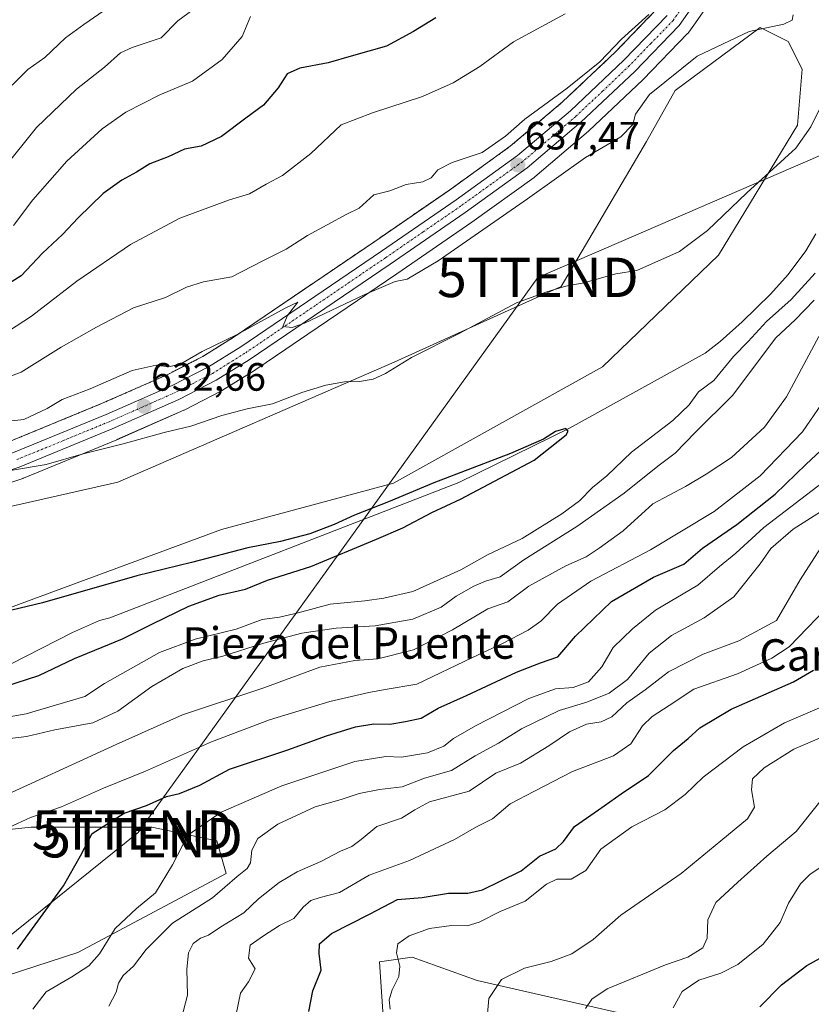
# Model space of a CAD drawing. Units: metres. Extents: x 617839 to 621295, y 4720181 to 4722553.
# Drawn here: x 618300 to 618501, y 4720777 to 4721027 of the extents above; entities that cross this region are included whole.
import ezdxf
from ezdxf.enums import TextEntityAlignment as Align

# ---------------------------------------------------------------- set-up
doc = ezdxf.new("R2010")
doc.units = ezdxf.units.M
doc.header["$MEASUREMENT"] = 0
doc.linetypes.add('TRAZO_Y_PUNTO', pattern=[1, 0.5, -0.25, 0, -0.25])
doc.linetypes.add('TRAZOS', pattern=[0.75, 0.5, -0.25])
doc.layers.get('0').update_dxf_attribs({"lineweight": 5})
for name, color, linetype, lineweight in [('Arbolado forestal', 92, 'TRAZOS', 0), ('Arbolado forestal CxS', 92, 'Continuous', 0), ('Carretera de calzada única', 19, 'Continuous', 13), ('Carretera de calzada única Cxs', 19, 'Continuous', 13), ('Carretera de calzada única eje', 19, 'TRAZO_Y_PUNTO', 0), ('Carátula', 7, 'Continuous', 5), ('Corriente natural lineal', 142, 'Continuous', 13), ('Cultivos herbáceos CxS', 92, 'Continuous', 0), ('Curva de nivel maestra', 36, 'Continuous', 30), ('Curva de nivel normal', 36, 'Continuous', 0), ('Matorral', 135, 'Continuous', 0), ('Matorral CxS', 135, 'Continuous', 0), ('Núcleo urbano', 19, 'Continuous', 0), ('Núcleo urbano CxS', 19, 'Continuous', 0), ('Punto de cota en terreno', 7, 'Continuous', 0), ('Rótulo de punto de cota en terreno', 19, 'Continuous', 0), ('Tendido', 6, 'Continuous', 0), ('Texto cartográfico', 19, 'Continuous', 0), ('Torre de tendido puntual', 7, 'Continuous', 0)]:
    doc.layers.add(name, color=color, linetype=linetype, lineweight=lineweight)
doc.styles.add('Arial', font='txt', dxfattribs={"height": 0.2})

# ---------------------------------------------------------------- blocks, each defined once
blk = doc.blocks.new('*U153')
at = {"layer": 'Cultivos herbáceos CxS', "color": 92, "linetype": 'Continuous', "lineweight": 0}
for points in [[(618259.61, 4720817.19, 638.16), (618303.2, 4720821.9, 645.8), (618321.49, 4720821.9, 649.72), (618333.84, 4720821.9, 652.59), (618350.33, 4720818.36, 657.12), (618352.69, 4720810.11, 658.74), (618314.99, 4720790.07, 652.99), (618279.08, 4720778.42, 647.39)], [(618392.75, 4720770.04, 679.05), (618391.57, 4720787.72, 678.86), (618399.82, 4720788.9, 680.88), (618416.32, 4720783, 683.74), (618457.55, 4720773.57, 692.51)], [(618251.12, 4720892.6, 625.92), (618325.19, 4720909.37, 627.11), (618395.3, 4720939.8, 630.16), (618437.64, 4720958.98, 629.97), (618459.35, 4720995.75, 633.13), (618466.59, 4721008.68, 633.9), (618488.19, 4721024.65, 634.91), (618495.26, 4721021.11, 633.95), (618498.8, 4721014.04, 632.66), (618497.62, 4720999.89, 630.83), (618477.59, 4720966.89, 629.06), (618448.13, 4720938.6, 627.43), (618395.11, 4720909.13, 625.89), (618351.51, 4720897.34, 625.83), (618284.35, 4720872.59, 624.59)]]:
    blk.add_polyline3d(points, dxfattribs=at)
blk = doc.blocks.new('*U168')
at = {"layer": 'Curva de nivel normal', "color": 36, "linetype": 'Continuous', "lineweight": 0}
for points in [[(618289.81, 4720848.47, 630), (618301.95, 4720850.62, 630), (618316.76, 4720854.99, 630), (618321.82, 4720858.32, 630), (618335.76, 4720866.17, 630), (618344.83, 4720869.54, 630), (618355.16, 4720872.04, 630), (618361.83, 4720874.5, 630), (618366.16, 4720875.12, 630), (618370.94, 4720876.17, 630), (618379.07, 4720878.45, 630), (618387.82, 4720879.24, 630), (618392.68, 4720879.96, 630), (618400, 4720881.66, 630), (618412.2, 4720887.08, 630), (618419, 4720890.93, 630), (618427.75, 4720895.06, 630), (618437.85, 4720901.29, 630), (618442.32, 4720904.62, 630), (618445.63, 4720907.96, 630), (618449.22, 4720910.96, 630), (618455.48, 4720916.96, 630), (618466.03, 4720925.02, 630), (618470.14, 4720928.97, 630), (618472.49, 4720932.27, 630), (618476.43, 4720935.13, 630), (618481.37, 4720941.24, 630), (618485.11, 4720944.97, 630), (618489.74, 4720950.11, 630), (618496.03, 4720955.7, 630), (618502.16, 4720962.3, 630)], [(618506.66, 4721010.97, 630), (618500.99, 4720999.44, 630), (618497.25, 4720994.06, 630), (618484.82, 4720982.67, 630), (618474.79, 4720973.18, 630), (618467.71, 4720967.83, 630), (618456.91, 4720963.04, 630), (618451.51, 4720962.14, 630), (618443.42, 4720959.9, 630), (618438.85, 4720959.02, 630), (618434, 4720957.57, 630), (618426.3, 4720954.82, 630), (618411.79, 4720947.05, 630), (618399.66, 4720940.95, 630), (618393.09, 4720936.9, 630), (618389.93, 4720935.45, 630), (618386.52, 4720934.85, 630), (618382.72, 4720934.82, 630), (618377.95, 4720933.96, 630), (618371.83, 4720932.05, 630), (618364.46, 4720929.17, 630), (618358.01, 4720927.92, 630), (618351.59, 4720926.28, 630), (618343.7, 4720923.57, 630), (618336.96, 4720921.92, 630), (618326.49, 4720919.05, 630), (618316.37, 4720916.54, 630), (618306.95, 4720913.82, 630), (618297.44, 4720912.24, 630)]]:
    blk.add_polyline3d(points, dxfattribs=at)
blk = doc.blocks.new('*U174')
at = {"layer": 'Curva de nivel normal', "color": 36, "linetype": 'Continuous', "lineweight": 0}
blk.add_polyline3d([(618340.83, 4720771.5, 665), (618342.83, 4720779.25, 665), (618342.7, 4720785.86, 665), (618343.09, 4720790, 665), (618344.3, 4720792.38, 665), (618346.16, 4720793.7, 665), (618348.2, 4720794.52, 665), (618351.3, 4720796.62, 665), (618357.11, 4720800.14, 665), (618360.86, 4720803.69, 665), (618366.07, 4720807.83, 665), (618370.69, 4720810.54, 665), (618376.71, 4720813.2, 665), (618381.69, 4720815.82, 665), (618384.59, 4720816.97, 665), (618386.93, 4720818.75, 665), (618390.91, 4720822.06, 665), (618397.16, 4720824.17, 665), (618400.51, 4720826.27, 665), (618404.24, 4720828.25, 665), (618414.31, 4720831.02, 665), (618421.1, 4720835.54, 665), (618427.38, 4720838.1, 665), (618434.56, 4720842.49, 665), (618439.81, 4720846.02, 665), (618444.09, 4720847.95, 665), (618447.81, 4720848.54, 665), (618450.49, 4720849.85, 665), (618454.29, 4720853.39, 665), (618459, 4720856.68, 665), (618464.92, 4720861.24, 665), (618473.71, 4720865.72, 665), (618482.76, 4720869.08, 665), (618492.3, 4720874.29, 665), (618498.31, 4720884.55, 665), (618504.25, 4720893.75, 665)], dxfattribs=at)
blk = doc.blocks.new('*U176')
at = {"layer": 'Curva de nivel normal', "color": 36, "linetype": 'Continuous', "lineweight": 0}
blk.add_polyline3d([(618322.87, 4720776.45, 660), (618324.78, 4720780, 660), (618325.34, 4720782.28, 660), (618326.51, 4720784.24, 660), (618329.14, 4720786.61, 660), (618332.35, 4720790.88, 660), (618339.08, 4720797.56, 660), (618349.16, 4720803.92, 660), (618355.49, 4720809.37, 660), (618357.97, 4720811.36, 660), (618358.85, 4720812.81, 660), (618359.14, 4720816.05, 660), (618360.7, 4720818.99, 660), (618365.81, 4720822.62, 660), (618375.24, 4720827, 660), (618381.83, 4720828.9, 660), (618386.37, 4720830.36, 660), (618391.55, 4720831.38, 660), (618397.32, 4720832.11, 660), (618402.98, 4720834.32, 660), (618409.82, 4720836.2, 660), (618415.85, 4720839.97, 660), (618421.77, 4720843.18, 660), (618427.59, 4720846.76, 660), (618437.18, 4720851.46, 660), (618444.16, 4720853.53, 660), (618449.83, 4720855.83, 660), (618454.49, 4720859.34, 660), (618459.96, 4720865.98, 660), (618465.69, 4720870.47, 660), (618473.96, 4720874.96, 660), (618481.47, 4720880.29, 660), (618488.17, 4720888.62, 660), (618490.87, 4720892.5, 660), (618496.5, 4720897.43, 660), (618508.82, 4720905.16, 660)], dxfattribs=at)
blk = doc.blocks.new('*U181')
at = {"layer": 'Curva de nivel normal', "color": 36, "linetype": 'Continuous', "lineweight": 0}
blk.add_polyline3d([(618504.66, 4720812.52, 695), (618500.75, 4720809.87, 695), (618498.4, 4720807.52, 695), (618495.32, 4720802.56, 695), (618493.23, 4720797.7, 695), (618488.9, 4720792.22, 695), (618482.5, 4720787.06, 695), (618478.18, 4720784.88, 695), (618472.6, 4720783.07, 695), (618468.39, 4720780.17, 695), (618466.07, 4720776.04, 695)], dxfattribs=at)
blk = doc.blocks.new('*U193')
at = {"layer": 'Curva de nivel normal', "color": 36, "linetype": 'Continuous', "lineweight": 0}
blk.add_polyline3d([(618418.76, 4720771.7, 685), (618419.3, 4720778.46, 685), (618422.57, 4720783.2, 685), (618428.4, 4720786.1, 685), (618435.12, 4720787.77, 685), (618440.4, 4720789.73, 685), (618445.83, 4720793.42, 685), (618452.83, 4720799.55, 685), (618468.16, 4720810.12, 685), (618478.16, 4720818.4, 685), (618484.98, 4720824, 685), (618486.7, 4720826.96, 685), (618486, 4720831.31, 685), (618486.26, 4720834.09, 685), (618489.16, 4720836.92, 685), (618496.67, 4720841.62, 685), (618503.18, 4720844.4, 685)], dxfattribs=at)
blk = doc.blocks.new('*U201')
at = {"layer": 'Curva de nivel normal', "color": 36, "linetype": 'Continuous', "lineweight": 0}
blk.add_polyline3d([(618355.24, 4720774.44, 670), (618356.28, 4720779.74, 670), (618358.37, 4720782.62, 670), (618359.98, 4720785.96, 670), (618358.36, 4720788.62, 670), (618358.76, 4720791.93, 670), (618362.16, 4720794.33, 670), (618366.16, 4720796.9, 670), (618369.83, 4720798.7, 670), (618372.16, 4720801.54, 670), (618374.13, 4720803.3, 670), (618376.5, 4720804.02, 670), (618381.44, 4720805.26, 670), (618388.97, 4720809.7, 670), (618399.2, 4720813.44, 670), (618410.57, 4720818.76, 670), (618416.16, 4720821.98, 670), (618420.22, 4720824, 670), (618424.75, 4720827.8, 670), (618430.89, 4720830.96, 670), (618440.56, 4720836, 670), (618450.92, 4720839.97, 670), (618455.31, 4720842.96, 670), (618458.27, 4720847.54, 670), (618460.72, 4720849.94, 670), (618465.11, 4720852.69, 670), (618471.32, 4720856.89, 670), (618482.42, 4720860.76, 670), (618491.16, 4720864.69, 670), (618495.54, 4720867.62, 670), (618507.11, 4720879.62, 670)], dxfattribs=at)
blk = doc.blocks.new('*U205')
at = {"layer": 'Curva de nivel normal', "color": 36, "linetype": 'Continuous', "lineweight": 0}
blk.add_polyline3d([(618503.81, 4720852.36, 680), (618494.32, 4720848.3, 680), (618483.83, 4720842.21, 680), (618473.71, 4720834.52, 680), (618469.11, 4720830.16, 680), (618463.97, 4720826.29, 680), (618455.64, 4720821.96, 680), (618447.74, 4720816.26, 680), (618443.92, 4720810.84, 680), (618440.19, 4720808.71, 680), (618436.6, 4720808.64, 680), (618433.98, 4720807.38, 680), (618428.55, 4720803.06, 680), (618422.23, 4720800.52, 680), (618416.83, 4720797.79, 680), (618413.83, 4720796.88, 680), (618409.83, 4720796.95, 680), (618404.24, 4720796.18, 680), (618399.06, 4720794.31, 680), (618396.22, 4720792.29, 680), (618395.85, 4720789.96, 680), (618396.72, 4720786.62, 680), (618396.47, 4720783.96, 680), (618394.77, 4720780.58, 680), (618394.01, 4720778.09, 680), (618394.24, 4720775.7, 680)], dxfattribs=at)
blk = doc.blocks.new('*U209')
at = {"layer": 'Curva de nivel normal', "color": 36, "linetype": 'Continuous', "lineweight": 0}
blk.add_polyline3d([(618443.87, 4720775.9, 690), (618445.45, 4720778.26, 690), (618449.33, 4720780.9, 690), (618464.15, 4720786.99, 690), (618469.83, 4720788.88, 690), (618473.61, 4720791.27, 690), (618474.68, 4720793.68, 690), (618474.87, 4720798.39, 690), (618476.89, 4720802.77, 690), (618482.49, 4720807.95, 690), (618489.84, 4720814.53, 690), (618497.34, 4720820.8, 690), (618507.97, 4720834.15, 690)], dxfattribs=at)
blk = doc.blocks.new('*U223')
at = {"layer": 'Curva de nivel maestra', "color": 36, "linetype": 'Continuous', "lineweight": 30}
blk.add_polyline3d([(618488.05, 4720776.29, 700), (618493.61, 4720781.92, 700), (618500.03, 4720786.8, 700), (618511.66, 4720793.25, 700)], dxfattribs=at)
blk = doc.blocks.new('*U224')
at = {"layer": 'Curva de nivel maestra', "color": 36, "linetype": 'Continuous', "lineweight": 30}
blk.add_polyline3d([(618373.65, 4720775.12, 675), (618374.67, 4720780.4, 675), (618376.77, 4720785.57, 675), (618376.3, 4720789.86, 675), (618376.32, 4720792.29, 675), (618379.35, 4720794.92, 675), (618389.04, 4720799.8, 675), (618396.16, 4720803.5, 675), (618402.38, 4720804.01, 675), (618409.05, 4720805.15, 675), (618413.95, 4720805.14, 675), (618417.73, 4720805.99, 675), (618422.18, 4720808.19, 675), (618427.49, 4720810.76, 675), (618432.2, 4720814.52, 675), (618436.29, 4720816.34, 675), (618438.28, 4720818.2, 675), (618441.06, 4720822.04, 675), (618447.14, 4720826.25, 675), (618452.89, 4720830.29, 675), (618459.84, 4720834.96, 675), (618466.14, 4720841.28, 675), (618469.91, 4720844.32, 675), (618472.83, 4720847.01, 675), (618480.77, 4720851.82, 675), (618496.59, 4720858.73, 675), (618501.73, 4720861.71, 675)], dxfattribs=at)
blk = doc.blocks.new('5PATER')
at = {"layer": 'Carátula', "linetype": 'Continuous', "lineweight": 5}
h = blk.add_hatch(color=250, dxfattribs=at)
edge = h.paths.add_edge_path()
edge.add_ellipse((0, 0.01), major_axis=(-1.33, -1.34), ratio=0.999422, start_angle=0, end_angle=360)
blk = doc.blocks.new('5TTEND')
blk.add_text('5TTEND', height=10).set_placement((0, 0), align=Align.MIDDLE_CENTER)

msp = doc.modelspace()

# ---------------------------------------------------------------- linework, layer by layer
at = {"layer": 'Arbolado forestal', "color": 92, "linetype": 'TRAZOS', "lineweight": 0}
msp.add_polyline3d([(618462.23, 4721029.6, 639.85), (618451.46, 4721018.44, 638.97), (618438.03, 4721005.76, 638.89), (618424.75, 4720994.51, 638.22), (618409.3, 4720983.4, 637.39), (618390.38, 4720970.4, 636.54), (618354.72, 4720946.2, 634.85), (618346.71, 4720941.22, 634.35), (618337.67, 4720936.57, 633.98), (618321.02, 4720929.26, 632.45), (618297.68, 4720919.65, 631.76), (618271.86, 4720910.97, 628.76), (618271.78, 4720910.94, 628.75), (618247.66, 4720901.91, 627.03), (618223.48, 4720893, 626.97), (618207.64, 4720887.25, 626.81), (618207.57, 4720887.22, 626.81), (618195.56, 4720882.48, 627.01), (618186.66, 4720878.97, 626.93), (618186.4, 4720878.86, 626.92), (618166.59, 4720868.8, 628.22), (618149.05, 4720860.41, 630.35)], dxfattribs=at)
at = {"layer": 'Arbolado forestal CxS', "color": 92, "linetype": 'Continuous', "lineweight": 0}
msp.add_polyline3d([(618462.23, 4721029.6, 639.85), (618451.46, 4721018.44, 638.97), (618438.03, 4721005.76, 638.89), (618424.75, 4720994.51, 638.22), (618409.3, 4720983.4, 637.39), (618390.38, 4720970.4, 636.54), (618354.72, 4720946.2, 634.85), (618346.71, 4720941.22, 634.35), (618337.67, 4720936.57, 633.98), (618321.02, 4720929.26, 632.45), (618297.68, 4720919.65, 631.76), (618271.86, 4720910.97, 628.76), (618271.78, 4720910.94, 628.75), (618247.67, 4720901.91, 627.03), (618223.48, 4720893, 626.97), (618207.65, 4720887.25, 626.81), (618207.57, 4720887.22, 626.81), (618195.56, 4720882.48, 627.01), (618186.66, 4720878.97, 626.93), (618186.4, 4720878.86, 626.92), (618166.59, 4720868.8, 628.22), (618149.05, 4720860.41, 630.34)], dxfattribs=at)
at = {"layer": 'Carretera de calzada única', "color": 19, "linetype": 'Continuous', "lineweight": 13}
for points in [[(618508.85, 4721099.46, 640.72), (618493.23, 4721074.72, 639.67), (618486.89, 4721063.68, 640.41), (618483.16, 4721054.29, 640.21), (618479.76, 4721044.96, 640.09), (618475.76, 4721036.8, 639.85), (618467.6, 4721025.16, 638.86), (618456.33, 4721013.5, 638.15), (618442.67, 4721000.59, 637.6), (618429.03, 4720989.02, 637.31), (618413.3, 4720977.73, 636.77), (618394.28, 4720964.66, 636.01), (618358.51, 4720940.39, 633.86), (618350.14, 4720935.18, 633.39), (618340.67, 4720930.31, 632.93), (618323.75, 4720922.86, 631.68), (618300.12, 4720913.15, 630.11), (618274.14, 4720904.42, 627.91), (618250.08, 4720895.41, 626.43), (618223.35, 4720885.58, 626), (618222.66, 4720885.33, 626.03)], [(618150.3, 4720857.68, 628.42), (618167.92, 4720866.11, 627.46), (618187.76, 4720876.18, 626.53), (618208.67, 4720884.43, 626.35), (618224.51, 4720890.18, 626.47), (618248.71, 4720899.1, 626.79), (618272.82, 4720908.13, 628.22), (618298.73, 4720916.84, 630.65), (618322.19, 4720926.5, 631.97), (618338.96, 4720933.86, 633.17), (618348.19, 4720938.61, 633.72), (618356.35, 4720943.68, 634.29), (618392.07, 4720967.92, 636.05), (618411.03, 4720980.94, 636.84), (618426.6, 4720992.14, 637.38), (618440.03, 4721003.52, 638.19), (618453.57, 4721016.31, 638.73), (618464.55, 4721027.68, 639.33)]]:
    msp.add_polyline3d(points, dxfattribs=at)
at = {"layer": 'Carretera de calzada única Cxs', "color": 19, "linetype": 'Continuous', "lineweight": 13}
for points in [[(618475.76, 4721036.8, 639.85), (618467.6, 4721025.16, 638.86), (618456.33, 4721013.5, 638.15), (618442.67, 4721000.59, 637.6), (618429.03, 4720989.02, 637.31), (618413.3, 4720977.73, 636.77), (618394.28, 4720964.66, 636.01), (618358.51, 4720940.39, 633.86), (618350.14, 4720935.18, 633.39), (618340.67, 4720930.31, 632.93), (618323.75, 4720922.86, 631.68), (618300.12, 4720913.15, 630.11), (618274.14, 4720904.42, 627.91), (618250.08, 4720895.41, 626.43), (618223.35, 4720885.58, 626), (618222.66, 4720885.33, 626.03), (618214.1, 4720882.21, 626.1), (618210.91, 4720881.05, 625.95), (618189.37, 4720872.58, 625.98), (618169.67, 4720862.59, 626.85), (618149.19, 4720852.9, 628.31)], [(618150.3, 4720857.68, 628.42), (618167.92, 4720866.11, 627.46), (618187.76, 4720876.18, 626.53), (618208.67, 4720884.43, 626.35), (618224.51, 4720890.18, 626.47), (618248.71, 4720899.1, 626.79), (618272.82, 4720908.13, 628.22), (618298.73, 4720916.84, 630.65), (618322.19, 4720926.5, 631.97), (618338.96, 4720933.86, 633.17), (618348.19, 4720938.61, 633.72), (618356.35, 4720943.68, 634.29), (618392.07, 4720967.92, 636.05), (618411.03, 4720980.94, 636.84), (618426.6, 4720992.14, 637.38), (618440.03, 4721003.52, 638.19), (618453.57, 4721016.31, 638.73), (618464.55, 4721027.68, 639.33)]]:
    msp.add_polyline3d(points, dxfattribs=at)
at = {"layer": 'Carretera de calzada única eje', "color": 19, "linetype": 'TRAZO_Y_PUNTO', "lineweight": 0}
msp.add_polyline3d([(618470.16, 4721032.24, 639.57), (618466.07, 4721026.42, 639.18), (618460.44, 4721020.59, 638.71), (618454.94, 4721014.9, 638.48), (618448.19, 4721008.51, 638.43), (618441.35, 4721002.06, 637.99), (618434.64, 4720996.35, 637.58), (618427.82, 4720990.58, 637.39), (618419.94, 4720984.93, 637.19), (618412.16, 4720979.34, 636.87), (618402.64, 4720972.8, 636.54), (618393.17, 4720966.29, 636.09), (618375.32, 4720954.17, 635.36), (618357.44, 4720942.04, 634.15), (618353.35, 4720939.5, 634), (618349.17, 4720936.9, 633.62), (618344.42, 4720934.46, 633.54), (618339.82, 4720932.09, 633.06), (618331.35, 4720928.36, 632.61), (618322.98, 4720924.68, 631.97), (618311.23, 4720919.85, 631.28), (618299.42, 4720915, 630.41)], dxfattribs=at)
at = {"layer": 'Corriente natural lineal', "color": 142, "linetype": 'Continuous', "lineweight": 13}
msp.add_polyline3d([(618502.31, 4720972.33, 627.7), (618499.78, 4720968.02, 627.17), (618495.28, 4720962.02, 627.24), (618490.77, 4720957.03, 626.83), (618483.6, 4720949.96, 627.01), (618477.99, 4720945.02, 627.16), (618474.19, 4720942.06, 626.82), (618439.77, 4720923.05, 625.17), (618411.72, 4720909.29, 624.43), (618323.13, 4720874.98, 622.84), (618320.55, 4720874.26, 622.65), (618313.7, 4720871.26, 622.77), (618298.08, 4720863.26, 622.71), (618284.4, 4720858.11, 622.73), (618279.6, 4720856.72, 623), (618242.92, 4720855.58, 622.98), (618234.46, 4720855.1, 622.27)], dxfattribs=at)
at = {"layer": 'Cultivos herbáceos CxS', "color": 92, "linetype": 'Continuous', "lineweight": 0}
for points in [[(618251.12, 4720892.6, 625.92), (618325.19, 4720909.37, 627.11), (618395.3, 4720939.8, 630.16), (618437.64, 4720958.98, 629.97), (618459.35, 4720995.75, 633.13), (618466.59, 4721008.68, 633.9), (618488.19, 4721024.65, 634.91), (618495.26, 4721021.11, 633.95), (618498.8, 4721014.04, 632.66), (618497.62, 4720999.89, 630.83), (618477.59, 4720966.89, 629.06), (618448.13, 4720938.6, 627.43), (618395.11, 4720909.13, 625.89), (618351.51, 4720897.34, 625.83), (618284.35, 4720872.59, 624.59)], [(618259.61, 4720817.19, 638.16), (618303.2, 4720821.9, 645.8), (618321.49, 4720821.9, 649.72), (618333.84, 4720821.9, 652.59), (618350.33, 4720818.36, 657.12), (618352.69, 4720810.11, 658.74), (618314.99, 4720790.07, 652.99), (618279.08, 4720778.42, 647.39)], [(618392.75, 4720770.04, 679.05), (618391.57, 4720787.72, 678.86), (618399.82, 4720788.9, 680.88), (618416.32, 4720783, 683.74), (618457.55, 4720773.57, 692.51)]]:
    msp.add_polyline3d(points, dxfattribs=at)
at = {"layer": 'Curva de nivel maestra', "color": 36, "linetype": 'Continuous', "lineweight": 30}
for points in [[(618405.83, 4721027.05, 650), (618400.16, 4721023.58, 650), (618393.32, 4721019.92, 650), (618384.35, 4721017.38, 650), (618378.54, 4721015.67, 650), (618371.38, 4721014.33, 650), (618368.16, 4721012.86, 650), (618365.83, 4721009.33, 650), (618362.16, 4721004.94, 650), (618357.65, 4721001.66, 650), (618351.44, 4720996.96, 650), (618346.29, 4720994.58, 650), (618342.08, 4720993.76, 650), (618337.93, 4720991.82, 650), (618333.32, 4720990.1, 650), (618329.95, 4720987.94, 650), (618326.16, 4720985.95, 650), (618321.49, 4720982.56, 650), (618315.08, 4720976.37, 650), (618311.16, 4720972.12, 650), (618306.08, 4720967.44, 650), (618300.64, 4720961.68, 650), (618296.73, 4720959.18, 650)], [(618293.55, 4720856.6, 625), (618305.12, 4720860.32, 625), (618314.2, 4720864.6, 625), (618326.37, 4720869.66, 625), (618333.98, 4720873.46, 625), (618343.2, 4720877.87, 625), (618350.88, 4720880.66, 625), (618357.6, 4720882.19, 625), (618363.16, 4720884.5, 625), (618374.16, 4720888, 625), (618390.83, 4720894.93, 625), (618397.49, 4720897.76, 625), (618404.83, 4720901.61, 625), (618412.16, 4720905.05, 625), (618430.8, 4720914.92, 625), (618438.91, 4720921.34, 625), (618439.41, 4720922.3, 625), (618438.83, 4720922.98, 625), (618436.26, 4720922.22, 625), (618433.2, 4720920.22, 625), (618424.8, 4720916.59, 625), (618405.32, 4720909.19, 625), (618393.85, 4720904.35, 625), (618385.22, 4720901.01, 625), (618380.07, 4720898.6, 625), (618373.89, 4720896.24, 625), (618366.49, 4720894.28, 625), (618358.16, 4720892.68, 625), (618343.83, 4720889, 625), (618329.98, 4720885.6, 625), (618306.09, 4720878.78, 625), (618298.31, 4720876.87, 625)], [(618299.69, 4720790.89, 650), (618311.38, 4720807.02, 650), (618315.69, 4720814.56, 650), (618318.62, 4720820.29, 650), (618326.77, 4720825.39, 650), (618332.44, 4720827.35, 650), (618337.48, 4720829.66, 650), (618340.82, 4720830.42, 650), (618345.99, 4720832.54, 650), (618353.49, 4720836.54, 650), (618368.33, 4720841.48, 650), (618378.16, 4720845.01, 650), (618385.49, 4720847.27, 650), (618390.15, 4720848.06, 650), (618394.16, 4720848, 650), (618398.16, 4720848.64, 650), (618402.16, 4720849.48, 650), (618406.42, 4720852.07, 650), (618413.61, 4720855.29, 650), (618426.36, 4720861.18, 650), (618432.4, 4720863.52, 650), (618436.84, 4720865.04, 650), (618441.33, 4720870.32, 650), (618450.42, 4720879.08, 650), (618461.14, 4720885.27, 650), (618468.8, 4720888.56, 650), (618473.53, 4720892.61, 650), (618482.23, 4720898.57, 650), (618491.98, 4720906.3, 650), (618499.86, 4720913.88, 650), (618505.89, 4720919.56, 650)]]:
    msp.add_polyline3d(points, dxfattribs=at)
at = {"layer": 'Curva de nivel normal', "color": 36, "linetype": 'Continuous', "lineweight": 0}
for points in [[(618347.99, 4721031.98, 660), (618340.38, 4721026.29, 660), (618336.16, 4721022.03, 660), (618328.83, 4721019.58, 660), (618325.83, 4721018.19, 660), (618321.75, 4721014.54, 660), (618314.67, 4721009.01, 660), (618304.51, 4720999.3, 660), (618296.31, 4720989.04, 660)], [(618438.67, 4721028.06, 645), (618425.57, 4721020.99, 645), (618416.99, 4721014.74, 645), (618410.28, 4721010.57, 645), (618402.49, 4721007.17, 645), (618389.83, 4721003.01, 645), (618381.83, 4720999.92, 645), (618374.16, 4720992.7, 645), (618366.99, 4720987.09, 645), (618362.81, 4720984.87, 645), (618358.57, 4720982.41, 645), (618353.5, 4720980.9, 645), (618340.93, 4720976.26, 645), (618328.42, 4720969.64, 645), (618314.76, 4720960.3, 645), (618303.29, 4720951.46, 645), (618297.45, 4720947.66, 645)], [(618496.56, 4721027.84, 635), (618496.28, 4721026.51, 635), (618494.14, 4721025.5, 635), (618485.37, 4721023.62, 635), (618472.14, 4721017.39, 635), (618460.09, 4721007.67, 635), (618456.55, 4721002.68, 635), (618455.85, 4721000.03, 635), (618452.83, 4720996.92, 635), (618443.83, 4720991.63, 635), (618429.15, 4720981.16, 635), (618406.46, 4720965.45, 635), (618398.57, 4720960.78, 635), (618395.54, 4720960.2, 635), (618387.85, 4720956.94, 635), (618372.54, 4720949.66, 635), (618369.4, 4720948.55, 635), (618367.08, 4720948.8, 635), (618368.25, 4720951.59, 635), (618370.81, 4720954.96, 635), (618367.63, 4720953.48, 635), (618355.49, 4720946.81, 635), (618346.58, 4720942.46, 635), (618341.19, 4720939.37, 635), (618338.1, 4720938.56, 635), (618334.87, 4720939.04, 635), (618328.83, 4720937.63, 635), (618318.15, 4720933, 635), (618311.06, 4720930.29, 635), (618307.21, 4720927.99, 635), (618301.29, 4720925.22, 635), (618297.52, 4720924.85, 635)], [(618459.93, 4721027.96, 640), (618452.94, 4721021.67, 640), (618447.49, 4721015.96, 640), (618439.23, 4721009.22, 640), (618428.44, 4721001.38, 640), (618423.56, 4720997.04, 640), (618417.62, 4720992.96, 640), (618409.99, 4720990.39, 640), (618406.37, 4720988.52, 640), (618404.68, 4720986.52, 640), (618402.6, 4720985.46, 640), (618398.33, 4720984.79, 640), (618394.16, 4720983.23, 640), (618390.16, 4720982.21, 640), (618386.43, 4720978.8, 640), (618383.24, 4720977.32, 640), (618378.3, 4720974.57, 640), (618373.26, 4720971.92, 640), (618367.86, 4720968.4, 640), (618361.78, 4720965.36, 640), (618354.14, 4720961.42, 640), (618346.91, 4720960.1, 640), (618342.63, 4720958.77, 640), (618337.23, 4720956.15, 640), (618329.16, 4720953.56, 640), (618319.79, 4720948.63, 640), (618310.76, 4720943.58, 640), (618300.66, 4720937.27, 640), (618297.91, 4720936.2, 640)], [(618298.38, 4721009.97, 665), (618302.36, 4721013.97, 665), (618306.65, 4721017.05, 665), (618311.86, 4721022.04, 665), (618316.58, 4721025.39, 665), (618322.84, 4721029.68, 665)], [(618358.87, 4721027.41, 655), (618356.72, 4721022.36, 655), (618351.68, 4721016.54, 655), (618344.16, 4721011.02, 655), (618335.83, 4721007.56, 655), (618327.16, 4721003.16, 655), (618321.16, 4720998.92, 655), (618312.26, 4720990.73, 655), (618303.57, 4720980.95, 655), (618298.66, 4720974.39, 655)], [(618295.01, 4720844.01, 635), (618302.03, 4720844.89, 635), (618309.22, 4720846.52, 635), (618318.85, 4720848.36, 635), (618325.17, 4720851.28, 635), (618333.83, 4720857.5, 635), (618341.65, 4720862.12, 635), (618346.84, 4720864.05, 635), (618351.82, 4720865.2, 635), (618361.87, 4720868.44, 635), (618371.83, 4720871.04, 635), (618380.56, 4720872.34, 635), (618390.48, 4720872.94, 635), (618400.07, 4720874.62, 635), (618407.25, 4720877.66, 635), (618411.03, 4720880.4, 635), (618415.54, 4720883.01, 635), (618418.49, 4720884.23, 635), (618422.16, 4720885.35, 635), (618428.19, 4720889.61, 635), (618441.62, 4720898.08, 635), (618453.69, 4720906.55, 635), (618462.24, 4720913.36, 635), (618466.62, 4720916.71, 635), (618471.65, 4720921.96, 635), (618481.14, 4720931.34, 635), (618492.16, 4720945.98, 635), (618497.04, 4720950.52, 635), (618501.88, 4720955.51, 635)], [(618292.97, 4720828.33, 640), (618324.77, 4720842.79, 640), (618341.61, 4720850.31, 640), (618362.25, 4720857.22, 640), (618376.41, 4720862.41, 640), (618385.3, 4720864.13, 640), (618391.16, 4720864.56, 640), (618400.16, 4720866.82, 640), (618410.13, 4720871.91, 640), (618419.04, 4720877.19, 640), (618424.13, 4720879, 640), (618429.49, 4720882.98, 640), (618438.85, 4720888.14, 640), (618444, 4720890.4, 640), (618447.32, 4720892.62, 640), (618453.36, 4720897.02, 640), (618460.92, 4720903.87, 640), (618469.22, 4720908.23, 640), (618474.49, 4720911.37, 640), (618480.88, 4720915.6, 640), (618489.29, 4720923.32, 640), (618494.84, 4720930.96, 640), (618503.06, 4720946.3, 640)], [(618294.13, 4720820.29, 645), (618302.99, 4720824.3, 645), (618310.84, 4720826.98, 645), (618321.53, 4720831.74, 645), (618332.17, 4720836.06, 645), (618348.94, 4720843.52, 645), (618363.62, 4720849.09, 645), (618378.94, 4720853.76, 645), (618388.83, 4720856.04, 645), (618393, 4720856.8, 645), (618401.04, 4720858.09, 645), (618415.14, 4720864.92, 645), (618422.74, 4720868.46, 645), (618429.32, 4720871.79, 645), (618432.53, 4720874.12, 645), (618436.75, 4720878.42, 645), (618445.18, 4720884.22, 645), (618460.34, 4720892.2, 645), (618476.49, 4720901.87, 645), (618488.16, 4720910.96, 645), (618498.93, 4720922.08, 645), (618505.78, 4720932.07, 645)], [(618303.64, 4720775.73, 655), (618307.01, 4720780.11, 655), (618313.49, 4720783.89, 655), (618317.83, 4720786.73, 655), (618320.49, 4720789.76, 655), (618324.49, 4720796.16, 655), (618329.92, 4720801.26, 655), (618334.74, 4720805.18, 655), (618339.01, 4720812.29, 655), (618342.92, 4720819.8, 655), (618351.38, 4720825.68, 655), (618366.82, 4720832.38, 655), (618385.34, 4720838.52, 655), (618393.21, 4720839.75, 655), (618397.15, 4720839.62, 655), (618403.75, 4720840.72, 655), (618407.89, 4720842.37, 655), (618410.36, 4720844.35, 655), (618415.89, 4720847.57, 655), (618429.43, 4720854.51, 655), (618436.22, 4720856.94, 655), (618440.75, 4720857.29, 655), (618444.6, 4720858.75, 655), (618447.98, 4720862.5, 655), (618450.85, 4720867.45, 655), (618455.76, 4720872.16, 655), (618461.58, 4720876.86, 655), (618472.35, 4720883.22, 655), (618477.83, 4720887.95, 655), (618482.02, 4720891.33, 655), (618489.13, 4720897.88, 655), (618505.33, 4720910.29, 655)]]:
    msp.add_polyline3d(points, dxfattribs=at)
at = {"layer": 'Matorral', "color": 135, "linetype": 'Continuous', "lineweight": 0}
for points in [[(618275.14, 4720901.59, 627), (618301.08, 4720910.31, 628.9), (618301.15, 4720910.33, 628.9), (618301.26, 4720910.38, 628.91), (618324.89, 4720920.09, 630.46), (618324.96, 4720920.12, 630.47), (618341.88, 4720927.57, 632.13), (618342.04, 4720927.64, 632.14), (618351.51, 4720932.51, 632.51), (618351.64, 4720932.58, 632.51), (618351.73, 4720932.63, 632.52), (618360.1, 4720937.84, 633.01), (618360.19, 4720937.91, 633.02), (618367.77, 4720943.05, 633.62), (618373.41, 4720946.88, 633.95), (618395.97, 4720962.18, 635.41), (618415.02, 4720975.28, 636.22), (618430.78, 4720986.58, 636.51), (618430.96, 4720986.73, 636.53), (618444.61, 4720998.3, 636.62), (618444.73, 4720998.41, 636.62), (618458.39, 4721011.32, 636.4), (618458.49, 4721011.42, 636.41), (618469.76, 4721023.08, 637.85), (618469.9, 4721023.23, 637.9), (618470.06, 4721023.44, 637.97), (618471.73, 4721025.83, 638.43), (618478.22, 4721035.08, 639.61)], [(618251.12, 4720892.6, 625.92), (618325.19, 4720909.37, 627.11), (618395.3, 4720939.8, 630.16), (618437.64, 4720958.98, 629.97), (618459.35, 4720995.75, 633.13), (618466.59, 4721008.68, 633.9), (618488.19, 4721024.65, 634.91), (618495.26, 4721021.11, 633.95), (618498.8, 4721014.04, 632.66), (618497.62, 4720999.89, 630.83), (618477.59, 4720966.89, 629.06), (618448.13, 4720938.6, 627.43), (618395.11, 4720909.13, 625.89), (618351.51, 4720897.34, 625.83), (618284.35, 4720872.59, 624.59)], [(618259.61, 4720817.19, 638.16), (618303.2, 4720821.9, 645.8), (618321.49, 4720821.9, 649.72), (618333.84, 4720821.9, 652.59), (618350.33, 4720818.36, 657.12), (618352.69, 4720810.11, 658.74), (618314.99, 4720790.07, 652.99), (618279.08, 4720778.42, 647.39)], [(618392.75, 4720770.04, 679.05), (618391.57, 4720787.72, 678.86), (618399.82, 4720788.9, 680.88), (618416.32, 4720783, 683.74), (618457.55, 4720773.57, 692.51)]]:
    msp.add_polyline3d(points, dxfattribs=at)
at = {"layer": 'Matorral CxS', "color": 135, "linetype": 'Continuous', "lineweight": 0}
for points in [[(618275.14, 4720901.59, 627), (618301.08, 4720910.31, 628.9), (618301.15, 4720910.33, 628.9), (618301.26, 4720910.38, 628.91), (618324.89, 4720920.09, 630.46), (618324.96, 4720920.11, 630.47), (618341.88, 4720927.56, 632.13), (618342.04, 4720927.64, 632.14), (618351.51, 4720932.51, 632.51), (618351.64, 4720932.58, 632.51), (618351.73, 4720932.63, 632.52), (618360.1, 4720937.84, 633.01), (618360.19, 4720937.91, 633.02), (618367.77, 4720943.05, 633.61), (618373.41, 4720946.88, 633.95), (618395.97, 4720962.18, 635.41), (618415.02, 4720975.28, 636.22), (618430.78, 4720986.58, 636.51), (618430.96, 4720986.73, 636.53), (618444.61, 4720998.3, 636.62), (618444.73, 4720998.41, 636.62), (618458.39, 4721011.32, 636.4), (618458.49, 4721011.42, 636.41), (618469.76, 4721023.08, 637.85), (618469.9, 4721023.23, 637.9), (618470.06, 4721023.44, 637.97), (618471.73, 4721025.83, 638.43), (618478.22, 4721035.08, 639.61)], [(618284.35, 4720872.59, 624.59), (618351.51, 4720897.34, 625.83), (618395.11, 4720909.13, 625.89), (618448.13, 4720938.6, 627.43), (618477.59, 4720966.89, 629.06), (618497.62, 4720999.89, 630.83), (618498.8, 4721014.04, 632.66), (618495.26, 4721021.11, 633.95), (618488.19, 4721024.65, 634.91), (618466.59, 4721008.68, 633.9), (618459.35, 4720995.75, 633.13), (618437.64, 4720958.98, 629.97), (618395.3, 4720939.8, 630.16), (618325.19, 4720909.37, 627.11), (618251.12, 4720892.6, 625.92)], [(618279.08, 4720778.42, 647.39), (618314.99, 4720790.07, 652.99), (618352.69, 4720810.11, 658.74), (618350.33, 4720818.36, 657.12), (618333.84, 4720821.9, 652.59), (618321.49, 4720821.9, 649.72), (618303.2, 4720821.9, 645.8), (618259.61, 4720817.19, 638.16)], [(618457.55, 4720773.57, 692.51), (618416.32, 4720783, 683.74), (618399.82, 4720788.9, 680.88), (618391.57, 4720787.72, 678.86), (618392.75, 4720770.04, 679.05)]]:
    msp.add_polyline3d(points, dxfattribs=at)
at = {"layer": 'Núcleo urbano', "color": 19, "linetype": 'Continuous', "lineweight": 0}
for points in [[(618275.14, 4720901.59, 627), (618301.08, 4720910.31, 628.9), (618301.15, 4720910.33, 628.9), (618301.26, 4720910.38, 628.91), (618324.89, 4720920.09, 630.46), (618324.96, 4720920.12, 630.47), (618341.88, 4720927.57, 632.13), (618342.04, 4720927.64, 632.14), (618351.51, 4720932.51, 632.51), (618351.64, 4720932.58, 632.51), (618351.73, 4720932.63, 632.52), (618360.1, 4720937.84, 633.01), (618360.19, 4720937.91, 633.02), (618367.77, 4720943.05, 633.62), (618373.41, 4720946.88, 633.95), (618395.97, 4720962.18, 635.41), (618415.02, 4720975.28, 636.22), (618430.78, 4720986.58, 636.51), (618430.96, 4720986.73, 636.53), (618444.61, 4720998.3, 636.62), (618444.73, 4720998.41, 636.62), (618458.39, 4721011.32, 636.4), (618458.49, 4721011.42, 636.41), (618469.76, 4721023.08, 637.85), (618469.9, 4721023.23, 637.9), (618470.06, 4721023.44, 637.97), (618471.73, 4721025.83, 638.43), (618478.22, 4721035.08, 639.61)], [(618462.23, 4721029.6, 639.85), (618451.46, 4721018.44, 638.97), (618438.03, 4721005.76, 638.89), (618424.75, 4720994.51, 638.22), (618409.3, 4720983.4, 637.39), (618390.38, 4720970.4, 636.54), (618354.72, 4720946.2, 634.85), (618346.71, 4720941.22, 634.35), (618337.67, 4720936.57, 633.98), (618321.02, 4720929.26, 632.45), (618297.68, 4720919.65, 631.76), (618271.86, 4720910.97, 628.76), (618271.78, 4720910.94, 628.75), (618247.66, 4720901.91, 627.03), (618223.48, 4720893, 626.97), (618207.64, 4720887.25, 626.81), (618207.57, 4720887.22, 626.81), (618195.56, 4720882.48, 627.01), (618186.66, 4720878.97, 626.93), (618186.4, 4720878.86, 626.92), (618166.59, 4720868.8, 628.22), (618149.05, 4720860.41, 630.35)]]:
    msp.add_polyline3d(points, dxfattribs=at)
at = {"layer": 'Núcleo urbano CxS', "color": 19, "linetype": 'Continuous', "lineweight": 0}
for points in [[(618478.22, 4721035.08, 639.61), (618471.73, 4721025.83, 638.43), (618470.06, 4721023.44, 637.97), (618469.9, 4721023.23, 637.9), (618469.76, 4721023.08, 637.85), (618458.49, 4721011.42, 636.41), (618458.39, 4721011.32, 636.4), (618444.73, 4720998.41, 636.62), (618444.61, 4720998.3, 636.62), (618430.96, 4720986.73, 636.53), (618430.78, 4720986.58, 636.51), (618415.02, 4720975.28, 636.22), (618395.97, 4720962.18, 635.41), (618373.41, 4720946.88, 633.95), (618367.77, 4720943.05, 633.61), (618360.19, 4720937.91, 633.02), (618360.1, 4720937.84, 633.01), (618351.73, 4720932.63, 632.52), (618351.64, 4720932.58, 632.51), (618351.51, 4720932.51, 632.51), (618342.04, 4720927.64, 632.14), (618341.88, 4720927.56, 632.13), (618324.96, 4720920.11, 630.47), (618324.89, 4720920.09, 630.46), (618301.26, 4720910.38, 628.91), (618301.15, 4720910.33, 628.9), (618301.08, 4720910.31, 628.9), (618275.14, 4720901.59, 627)], [(618149.05, 4720860.41, 630.34), (618166.59, 4720868.8, 628.22), (618186.4, 4720878.86, 626.92), (618186.66, 4720878.97, 626.93), (618195.56, 4720882.48, 627.01), (618207.57, 4720887.22, 626.81), (618207.65, 4720887.25, 626.81), (618223.48, 4720893, 626.97), (618247.67, 4720901.91, 627.03), (618271.78, 4720910.94, 628.75), (618271.86, 4720910.97, 628.76), (618297.68, 4720919.65, 631.76), (618321.02, 4720929.26, 632.45), (618337.67, 4720936.57, 633.98), (618346.71, 4720941.22, 634.35), (618354.72, 4720946.2, 634.85), (618390.38, 4720970.4, 636.54), (618409.3, 4720983.4, 637.39), (618424.75, 4720994.51, 638.22), (618438.03, 4721005.76, 638.89), (618451.46, 4721018.44, 638.97), (618462.23, 4721029.6, 639.85)]]:
    msp.add_polyline3d(points, dxfattribs=at)
at = {"layer": 'Tendido', "color": 6, "linetype": 'Continuous', "lineweight": 0}
msp.add_polyline3d([(619050.64, 4721409.23, 685.36), (618998.67, 4721365.21, 668.87), (618874.27, 4721263.72, 648.44), (618724.72, 4721142.36, 641.98), (618585, 4721027.42, 645.66), (618431.76, 4720961.27, 630.57), (618330.33, 4720820.55, 652.14), (618225.91, 4720736.54, 641.75), (618091.88, 4720624.8, 649.29), (617988.24, 4720533.21, 638.1)], dxfattribs=at)

# ---------------------------------------------------------------- block references
at = {"layer": 'Cultivos herbáceos CxS', "color": 92, "linetype": 'Continuous', "lineweight": 0}
msp.add_blockref('*U153', (0, 0), dxfattribs=at)
at = {"layer": 'Curva de nivel maestra', "color": 36, "linetype": 'Continuous', "lineweight": 30}
for name in ['*U224', '*U223']:
    msp.add_blockref(name, (0, 0), dxfattribs=at)
at = {"layer": 'Curva de nivel normal', "color": 36, "linetype": 'Continuous', "lineweight": 0}
for name in ['*U181', '*U209', '*U193', '*U205', '*U174', '*U176', '*U168', '*U201']:
    msp.add_blockref(name, (0, 0), dxfattribs=at)
at = {"layer": 'Punto de cota en terreno', "linetype": 'Continuous', "lineweight": 0}
for p in [(618426.67, 4720989.75, 637.47), (618331.83, 4720928.58, 632.66)]:
    msp.add_blockref('5PATER', p, dxfattribs=at)
at = {"layer": 'Torre de tendido puntual', "linetype": 'Continuous', "lineweight": 0}
for p in [(618431.76, 4720961.27, 630.71), (618328.91, 4720821.16, 650.83), (618331.31, 4720819.19, 651.89)]:
    msp.add_blockref('5TTEND', p, dxfattribs=at)

# ---------------------------------------------------------------- texts
at = {"layer": 'Rótulo de punto de cota en terreno', "color": 19, "linetype": 'Continuous', "lineweight": 0, "style": 'Arial'}
for s, p in [('637,47', (618428.43, 4720991.51)), ('632,66', (618333.59, 4720930.34))]:
    msp.add_text(s, height=7, dxfattribs=at).set_placement(p, align=Align.BOTTOM_LEFT)
at = {"layer": 'Texto cartográfico', "color": 19, "linetype": 'Continuous', "lineweight": 0, "style": 'Arial'}
for s, p in [('Pieza del Puente', (618383.79, 4720868.57)), ('Caracierzo del Puente', (618543.59, 4720865.52))]:
    msp.add_text(s, height=8, dxfattribs=at).set_placement(p, align=Align.MIDDLE_CENTER)

doc.saveas('drawing.dxf')
